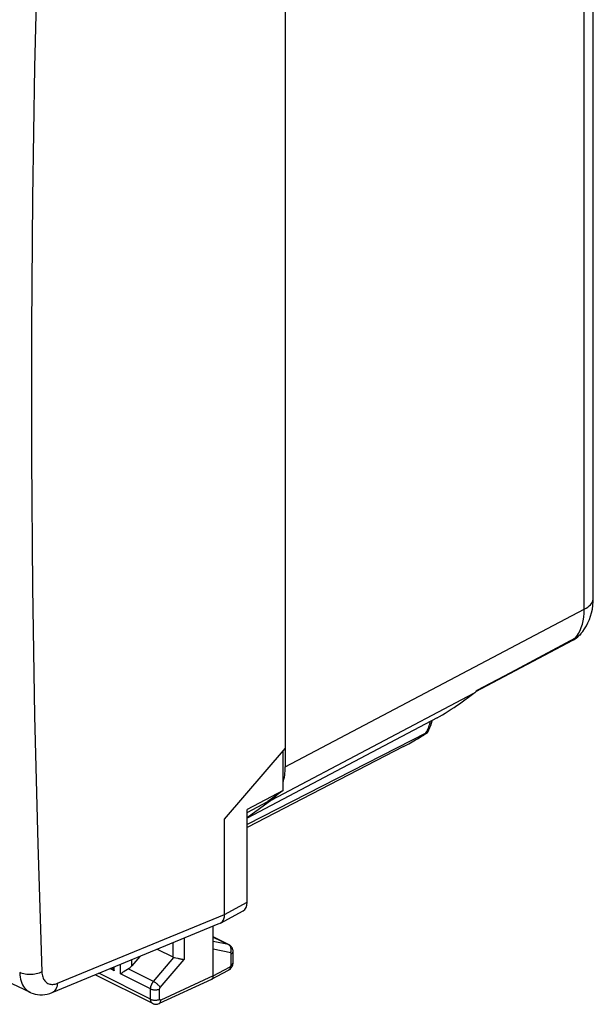
# Model space of a CAD drawing. Units: inches. Extents: x 80.6 to 129.7, y 118.9 to 178.5.
# Drawn here: x 111.6 to 129.4, y 118.9 to 149.3 of the extents above; entities that cross this region are included whole.
import ezdxf

# ---------------------------------------------------------------- set-up
doc = ezdxf.new("R2010")
doc.units = ezdxf.units.IN
doc.header["$MEASUREMENT"] = 0
doc.layers.add('ASSI', color=7, linetype='Continuous')
doc.layers.add('RACCORDO', color=7, linetype='Continuous')

# ---------------------------------------------------------------- blocks, each defined once
blk = doc.blocks.new('block 137')
at = {"layer": 'ASSI', "color": 7, "lineweight": 25, "true_color": 0xffffff}
blk.add_lwpolyline([(118.155, 120.466), (117.614, 120.576)], dxfattribs=at)
blk = doc.blocks.new('block 138')
at = {"layer": 'ASSI', "color": 7, "lineweight": 25, "true_color": 0xffffff}
blk.add_lwpolyline([(118.082, 120.721), (117.614, 120.816)], dxfattribs=at)
blk = doc.blocks.new('block 139')
at = {"layer": 'ASSI', "color": 7, "lineweight": 25, "true_color": 0xffffff}
blk.add_lwpolyline([(116.398, 120.327), (116.415, 120.323)], dxfattribs=at)
blk = doc.blocks.new('block 140')
at = {"layer": 'ASSI', "color": 7, "lineweight": 25, "true_color": 0xffffff}
blk.add_lwpolyline([(116.518, 120.298), (116.54, 120.292), (116.563, 120.287), (116.586, 120.282), (116.608, 120.278), (116.631, 120.273), (116.653, 120.27), (116.674, 120.267), (116.693, 120.264), (116.712, 120.263)], dxfattribs=at)
blk = doc.blocks.new('block 141')
at = {"layer": 'ASSI', "color": 7, "lineweight": 25, "true_color": 0xffffff}
blk.add_lwpolyline([(116.415, 120.323), (116.453, 120.314)], dxfattribs=at)
blk = doc.blocks.new('block 142')
at = {"layer": 'ASSI', "color": 7, "lineweight": 25, "true_color": 0xffffff}
blk.add_lwpolyline([(116.453, 120.314), (116.518, 120.298)], dxfattribs=at)
blk = doc.blocks.new('block 143')
at = {"layer": 'ASSI', "color": 7, "lineweight": 25, "true_color": 0xffffff}
blk.add_lwpolyline([(115.677, 119.033), (115.696, 119.024), (115.718, 119.017), (115.741, 119.011), (115.765, 119.007), (115.791, 119.004), (115.817, 119.003), (115.842, 119.004), (115.868, 119.006), (115.892, 119.01), (115.916, 119.016), (115.938, 119.023), (115.957, 119.031)], dxfattribs=at)
blk = doc.blocks.new('block 144')
at = {"layer": 'ASSI', "color": 7, "lineweight": 25, "true_color": 0xffffff}
blk.add_lwpolyline([(111.946, 119.246), (111.973, 119.234), (112.039, 119.21), (112.107, 119.191), (112.179, 119.178), (112.252, 119.172), (112.327, 119.172), (112.403, 119.179), (112.479, 119.192), (112.555, 119.213), (112.631, 119.24), (117.824, 121.379)], dxfattribs=at)
blk = doc.blocks.new('block 145')
at = {"layer": 'ASSI', "color": 7, "lineweight": 25, "true_color": 0xffffff}
blk.add_lwpolyline([(81.29, 134.574), (84.534, 132.856), (87.877, 131.11), (91.247, 129.376), (94.644, 127.653), (98.067, 125.941), (101.516, 124.241), (104.991, 122.553), (108.493, 120.876), (111.947, 119.246)], dxfattribs=at)
blk = doc.blocks.new('block 185')
at = {"layer": 'ASSI', "color": 7, "lineweight": 25, "true_color": 0xffffff}
blk.add_lwpolyline([(118.105, 120.713), (118.095, 120.718), (118.082, 120.721)], dxfattribs=at)
blk = doc.blocks.new('block 186')
at = {"layer": 'ASSI', "color": 7, "lineweight": 25, "true_color": 0xffffff}
blk.add_lwpolyline([(115.677, 119.35), (115.696, 119.341), (115.718, 119.334), (115.741, 119.328), (115.765, 119.324), (115.791, 119.322), (115.817, 119.321), (115.842, 119.321), (115.868, 119.324), (115.892, 119.328), (115.916, 119.333), (115.938, 119.34), (115.957, 119.349)], dxfattribs=at)
blk = doc.blocks.new('block 187')
at = {"layer": 'ASSI', "color": 7, "lineweight": 25, "true_color": 0xffffff}
blk.add_lwpolyline([(115.742, 118.897), (115.754, 118.892), (115.776, 118.884), (115.798, 118.878), (115.821, 118.875), (115.844, 118.874), (115.867, 118.876), (115.891, 118.88), (115.913, 118.886), (115.937, 118.895)], dxfattribs=at)
blk = doc.blocks.new('block 188')
at = {"layer": 'ASSI', "color": 7, "lineweight": 25, "true_color": 0xffffff}
blk.add_lwpolyline([(115.742, 118.897), (113.961, 119.788)], dxfattribs=at)
blk = doc.blocks.new('block 189')
at = {"layer": 'ASSI', "color": 7, "lineweight": 25, "true_color": 0xffffff}
blk.add_lwpolyline([(115.677, 119.033), (114.074, 119.834)], dxfattribs=at)
blk = doc.blocks.new('block 190')
at = {"layer": 'ASSI', "color": 7, "lineweight": 25, "true_color": 0xffffff}
blk.add_lwpolyline([(115.677, 119.35), (114.741, 119.818)], dxfattribs=at)
blk = doc.blocks.new('block 191')
at = {"layer": 'ASSI', "color": 7, "lineweight": 25, "true_color": 0xffffff}
blk.add_lwpolyline([(114.548, 119.914), (114.422, 119.977)], dxfattribs=at)
blk = doc.blocks.new('block 192')
at = {"layer": 'ASSI', "color": 7, "lineweight": 25, "true_color": 0xffffff}
blk.add_lwpolyline([(115.766, 119.581), (114.983, 119.973)], dxfattribs=at)
blk = doc.blocks.new('block 193')
at = {"layer": 'ASSI', "color": 7, "lineweight": 25, "true_color": 0xffffff}
blk.add_lwpolyline([(115.883, 120.579), (116.362, 120.34)], dxfattribs=at)
blk = doc.blocks.new('block 194')
at = {"layer": 'ASSI', "color": 7, "lineweight": 25, "true_color": 0xffffff}
blk.add_lwpolyline([(115.742, 118.897), (115.738, 118.9), (115.73, 118.905), (115.722, 118.91), (115.716, 118.917), (115.709, 118.924), (115.703, 118.932), (115.698, 118.941), (115.693, 118.95), (115.689, 118.961), (115.685, 118.971), (115.682, 118.983), (115.68, 118.995), (115.678, 119.007), (115.677, 119.02), (115.677, 119.033)], dxfattribs=at)
blk = doc.blocks.new('block 195')
at = {"layer": 'ASSI', "color": 7, "lineweight": 25, "true_color": 0xffffff}
blk.add_lwpolyline([(115.766, 119.581), (115.784, 119.571), (115.804, 119.559), (115.824, 119.545), (115.844, 119.53), (115.865, 119.514), (115.884, 119.497), (115.903, 119.479), (115.921, 119.462), (115.937, 119.444), (115.952, 119.427), (115.965, 119.41), (115.975, 119.395)], dxfattribs=at)
blk = doc.blocks.new('block 230')
at = {"layer": 'ASSI', "color": 7, "lineweight": 25, "true_color": 0xffffff}
blk.add_lwpolyline([(117.614, 120.955), (118.082, 120.721)], dxfattribs=at)
blk = doc.blocks.new('block 231')
at = {"layer": 'ASSI', "color": 7, "lineweight": 25, "true_color": 0xffffff}
blk.add_lwpolyline([(118.106, 120.713), (117.614, 120.959)], dxfattribs=at)
blk = doc.blocks.new('block 232')
at = {"layer": 'ASSI', "color": 7, "lineweight": 25, "true_color": 0xffffff}
blk.add_lwpolyline([(118.1, 120.71), (118.082, 120.721)], dxfattribs=at)
blk = doc.blocks.new('block 331')
at = {"layer": 'ASSI', "color": 7, "lineweight": 25, "true_color": 0xffffff}
blk.add_lwpolyline([(118.179, 120.653), (118.163, 120.672), (118.145, 120.688), (118.125, 120.702), (118.105, 120.713)], dxfattribs=at)
blk = doc.blocks.new('block 419')
at = {"layer": 'ASSI', "color": 7, "lineweight": 25, "true_color": 0xffffff}
blk.add_lwpolyline([(114.503, 120.011), (114.511, 119.99), (114.522, 119.964), (114.534, 119.939), (114.548, 119.914)], dxfattribs=at)
blk = doc.blocks.new('block 430')
at = {"layer": 'ASSI', "color": 7, "lineweight": 25, "true_color": 0xffffff}
blk.add_lwpolyline([(118.163, 120.617), (118.155, 120.64), (118.144, 120.661), (118.131, 120.68), (118.117, 120.697), (118.1, 120.71)], dxfattribs=at)
blk = doc.blocks.new('block 431')
at = {"layer": 'ASSI', "color": 7, "lineweight": 25, "true_color": 0xffffff}
blk.add_lwpolyline([(112.311, 119.875), (112.314, 119.834), (112.319, 119.795), (112.327, 119.757), (112.337, 119.721), (112.349, 119.687), (112.364, 119.655), (112.381, 119.626), (112.401, 119.599), (112.422, 119.575), (112.445, 119.554), (112.471, 119.535), (112.498, 119.52), (112.526, 119.508), (112.556, 119.498), (112.587, 119.492), (112.62, 119.49), (112.653, 119.49), (112.687, 119.494), (112.722, 119.501), (112.757, 119.511), (112.793, 119.524)], dxfattribs=at)
blk = doc.blocks.new('block 432')
at = {"layer": 'ASSI', "color": 7, "lineweight": 25, "true_color": 0xffffff}
blk.add_lwpolyline([(111.626, 119.856), (111.631, 119.785), (111.639, 119.717), (111.652, 119.653), (111.669, 119.591), (111.69, 119.533), (111.715, 119.479), (111.743, 119.429), (111.775, 119.384), (111.811, 119.343), (111.85, 119.307), (111.892, 119.276), (111.937, 119.251), (111.946, 119.246)], dxfattribs=at)
blk = doc.blocks.new('block 444')
at = {"layer": 'ASSI', "color": 7, "lineweight": 25, "true_color": 0xffffff}
blk.add_lwpolyline([(112.311, 156), (112.184, 151.927), (112.089, 147.869), (112.025, 143.825), (111.994, 139.795), (111.994, 135.779), (112.025, 131.78), (112.089, 127.796), (112.184, 123.828), (112.311, 119.875)], dxfattribs=at)
blk = doc.blocks.new('block 454')
at = {"layer": 'ASSI', "color": 7, "lineweight": 25, "true_color": 0xffffff}
blk.add_lwpolyline([(118.223, 120.562), (118.215, 120.587), (118.206, 120.611), (118.194, 120.633), (118.179, 120.653)], dxfattribs=at)
blk = doc.blocks.new('block 471')
at = {"layer": 'ASSI', "color": 7, "lineweight": 25, "true_color": 0xffffff}
blk.add_lwpolyline([(114.548, 119.914), (114.548, 120.029)], dxfattribs=at)
blk = doc.blocks.new('block 473')
at = {"layer": 'ASSI', "color": 7, "lineweight": 25, "true_color": 0xffffff}
blk.add_lwpolyline([(114.741, 119.818), (114.741, 120.109)], dxfattribs=at)
blk = doc.blocks.new('block 475')
at = {"layer": 'ASSI', "color": 7, "lineweight": 25, "true_color": 0xffffff}
blk.add_lwpolyline([(112.793, 119.524), (112.789, 119.479), (112.781, 119.436), (112.77, 119.397), (112.755, 119.36), (112.737, 119.328), (112.716, 119.299), (112.692, 119.275), (112.665, 119.256), (112.639, 119.243)], dxfattribs=at)
blk = doc.blocks.new('block 489')
at = {"layer": 'ASSI', "color": 7, "lineweight": 25, "true_color": 0xffffff}
blk.add_lwpolyline([(118.173, 120.438), (118.173, 120.442), (118.172, 120.445), (118.172, 120.448), (118.171, 120.452), (118.169, 120.454), (118.168, 120.457), (118.166, 120.459), (118.165, 120.461), (118.163, 120.463), (118.16, 120.465), (118.158, 120.466), (118.155, 120.466)], dxfattribs=at)
blk = doc.blocks.new('block 492')
at = {"layer": 'ASSI', "color": 7, "lineweight": 25, "true_color": 0xffffff}
blk.add_lwpolyline([(115.092, 120.064), (115.092, 120.253)], dxfattribs=at)
blk = doc.blocks.new('block 496')
at = {"layer": 'ASSI', "color": 7, "lineweight": 25, "true_color": 0xffffff}
blk.add_lwpolyline([(115.677, 119.033), (115.677, 119.35)], dxfattribs=at)
blk = doc.blocks.new('block 498')
at = {"layer": 'ASSI', "color": 7, "lineweight": 25, "true_color": 0xffffff}
blk.add_lwpolyline([(115.957, 119.031), (115.957, 119.349)], dxfattribs=at)
blk = doc.blocks.new('block 500')
at = {"layer": 'ASSI', "color": 7, "lineweight": 25, "true_color": 0xffffff}
blk.add_lwpolyline([(116.362, 120.777), (116.362, 120.34)], dxfattribs=at)
blk = doc.blocks.new('block 502')
at = {"layer": 'ASSI', "color": 7, "lineweight": 25, "true_color": 0xffffff}
blk.add_lwpolyline([(116.712, 120.921), (116.712, 120.263)], dxfattribs=at)
blk = doc.blocks.new('block 503')
at = {"layer": 'ASSI', "color": 7, "lineweight": 25, "true_color": 0xffffff}
blk.add_lwpolyline([(117.614, 119.754), (117.614, 121.293)], dxfattribs=at)
blk = doc.blocks.new('block 508')
at = {"layer": 'ASSI', "color": 7, "lineweight": 25, "true_color": 0xffffff}
blk.add_lwpolyline([(115.957, 119.349), (115.957, 119.35), (115.957, 119.352), (115.958, 119.354), (115.958, 119.356), (115.958, 119.358), (115.958, 119.361), (115.959, 119.363), (115.96, 119.365), (115.96, 119.367), (115.961, 119.37), (115.962, 119.372), (115.963, 119.374), (115.964, 119.377), (115.965, 119.379), (115.966, 119.382), (115.968, 119.384), (115.969, 119.386), (115.97, 119.388), (115.972, 119.391), (115.974, 119.393), (115.975, 119.395)], dxfattribs=at)
blk = doc.blocks.new('block 509')
at = {"layer": 'ASSI', "color": 7, "lineweight": 25, "true_color": 0xffffff}
blk.add_lwpolyline([(115.677, 119.35), (115.677, 119.359), (115.678, 119.368), (115.678, 119.378), (115.68, 119.388), (115.681, 119.399), (115.683, 119.41), (115.685, 119.421), (115.688, 119.432), (115.692, 119.444), (115.695, 119.455), (115.7, 119.467), (115.704, 119.479), (115.71, 119.491), (115.715, 119.503), (115.721, 119.515), (115.728, 119.527), (115.735, 119.538), (115.742, 119.549), (115.749, 119.56), (115.757, 119.571), (115.766, 119.581)], dxfattribs=at)
blk = doc.blocks.new('block 526')
at = {"layer": 'ASSI', "color": 7, "lineweight": 25, "true_color": 0xffffff}
blk.add_lwpolyline([(118.229, 120.507), (118.229, 120.511), (118.227, 120.537), (118.223, 120.562)], dxfattribs=at)
blk = doc.blocks.new('block 528')
at = {"layer": 'ASSI', "color": 7, "lineweight": 25, "true_color": 0xffffff}
blk.add_lwpolyline([(117.968, 121.656), (117.968, 124.6)], dxfattribs=at)
blk = doc.blocks.new('block 529')
at = {"layer": 'ASSI', "color": 7, "lineweight": 25, "true_color": 0xffffff}
blk.add_lwpolyline([(118.173, 120.098), (118.173, 120.438)], dxfattribs=at)
blk = doc.blocks.new('block 531')
at = {"layer": 'ASSI', "color": 7, "lineweight": 25, "true_color": 0xffffff}
blk.add_lwpolyline([(118.229, 120.167), (118.229, 120.507)], dxfattribs=at)
blk = doc.blocks.new('block 533')
at = {"layer": 'ASSI', "color": 7, "lineweight": 25, "true_color": 0xffffff}
blk.add_lwpolyline([(118.663, 122.031), (118.663, 124.902)], dxfattribs=at)
blk = doc.blocks.new('block 535')
at = {"layer": 'ASSI', "color": 7, "lineweight": 25, "true_color": 0xffffff}
blk.add_lwpolyline([(119.774, 125.487), (119.774, 126.702)], dxfattribs=at)
blk = doc.blocks.new('block 538')
at = {"layer": 'ASSI', "color": 7, "lineweight": 25, "true_color": 0xffffff}
blk.add_lwpolyline([(119.842, 126.781), (119.842, 126.219)], dxfattribs=at)
blk = doc.blocks.new('block 539')
at = {"layer": 'ASSI', "color": 7, "lineweight": 25, "true_color": 0xffffff}
blk.add_lwpolyline([(119.855, 126.796), (119.855, 156.238)], dxfattribs=at)
blk = doc.blocks.new('block 540')
at = {"layer": 'ASSI', "color": 7, "lineweight": 25, "true_color": 0xffffff}
blk.add_lwpolyline([(118.139, 120.037), (118.138, 120.015), (118.134, 119.995), (118.129, 119.976), (118.121, 119.96), (118.11, 119.947), (118.098, 119.936), (118.09, 119.93)], dxfattribs=at)
blk = doc.blocks.new('block 541')
at = {"layer": 'ASSI', "color": 7, "lineweight": 25, "true_color": 0xffffff}
blk.add_lwpolyline([(118.228, 120.143), (118.229, 120.167)], dxfattribs=at)
blk = doc.blocks.new('block 662')
at = {"layer": 'ASSI', "color": 7, "lineweight": 25, "true_color": 0xffffff}
blk.add_lwpolyline([(118.155, 120.466), (118.163, 120.491), (118.168, 120.517), (118.171, 120.542), (118.171, 120.568), (118.168, 120.593), (118.163, 120.617)], dxfattribs=at)
blk = doc.blocks.new('block 663')
at = {"layer": 'ASSI', "color": 7, "lineweight": 25, "true_color": 0xffffff}
blk.add_lwpolyline([(117.602, 119.69), (117.608, 119.704), (117.611, 119.72), (117.614, 119.737), (117.614, 119.754)], dxfattribs=at)
blk = doc.blocks.new('block 744')
at = {"layer": 'ASSI', "color": 7, "lineweight": 25, "true_color": 0xffffff}
blk.add_lwpolyline([(129.094, 131.093), (129.094, 153.38)], dxfattribs=at)
blk = doc.blocks.new('block 762')
at = {"layer": 'ASSI', "color": 7, "lineweight": 25, "true_color": 0xffffff}
blk.add_lwpolyline([(115.339, 120.355), (115.092, 120.064)], dxfattribs=at)
blk = doc.blocks.new('block 763')
at = {"layer": 'ASSI', "color": 7, "lineweight": 25, "true_color": 0xffffff}
blk.add_lwpolyline([(117.968, 124.6), (119.855, 126.796)], dxfattribs=at)
blk = doc.blocks.new('block 764')
at = {"layer": 'ASSI', "color": 7, "lineweight": 25, "true_color": 0xffffff}
blk.add_lwpolyline([(129.094, 131.093), (129.152, 131.126), (129.203, 131.16), (129.248, 131.197), (129.287, 131.235), (129.319, 131.276), (129.344, 131.317), (129.362, 131.359), (129.372, 131.402), (129.375, 131.441)], dxfattribs=at)
blk = doc.blocks.new('block 765')
at = {"layer": 'ASSI', "color": 7, "lineweight": 25, "true_color": 0xffffff}
blk.add_lwpolyline([(128.812, 130.196), (126.808, 129.127)], dxfattribs=at)
blk = doc.blocks.new('block 766')
at = {"layer": 'ASSI', "color": 7, "lineweight": 25, "true_color": 0xffffff}
blk.add_lwpolyline([(126.808, 129.127), (125.775, 128.577)], dxfattribs=at)
blk = doc.blocks.new('block 767')
at = {"layer": 'ASSI', "color": 7, "lineweight": 25, "true_color": 0xffffff}
blk.add_lwpolyline([(125.745, 128.548), (128.741, 130.139)], dxfattribs=at)
blk = doc.blocks.new('block 768')
at = {"layer": 'ASSI', "color": 7, "lineweight": 25, "true_color": 0xffffff}
blk.add_lwpolyline([(118.663, 124.807), (119.303, 125.146)], dxfattribs=at)
blk = doc.blocks.new('block 769')
at = {"layer": 'ASSI', "color": 7, "lineweight": 25, "true_color": 0xffffff}
blk.add_lwpolyline([(119.842, 126.219), (129.094, 131.093)], dxfattribs=at)
blk = doc.blocks.new('block 770')
at = {"layer": 'ASSI', "color": 7, "lineweight": 25, "true_color": 0xffffff}
blk.add_lwpolyline([(119.774, 125.487), (118.663, 124.902)], dxfattribs=at)
blk = doc.blocks.new('block 771')
at = {"layer": 'ASSI', "color": 7, "lineweight": 25, "true_color": 0xffffff}
blk.add_lwpolyline([(119.428, 125.202), (125.681, 128.496)], dxfattribs=at)
blk = doc.blocks.new('block 823')
at = {"layer": 'ASSI', "color": 7, "lineweight": 25, "true_color": 0xffffff}
blk.add_lwpolyline([(129.375, 131.441), (129.375, 153.728)], dxfattribs=at)
blk = doc.blocks.new('block 825')
at = {"layer": 'ASSI', "color": 7, "lineweight": 25, "true_color": 0xffffff}
blk.add_lwpolyline([(115.766, 119.581), (116.398, 120.327)], dxfattribs=at)
blk = doc.blocks.new('block 826')
at = {"layer": 'ASSI', "color": 7, "lineweight": 25, "true_color": 0xffffff}
blk.add_lwpolyline([(115.975, 119.395), (116.712, 120.263)], dxfattribs=at)
blk = doc.blocks.new('block 827')
at = {"layer": 'ASSI', "color": 7, "lineweight": 25, "true_color": 0xffffff}
blk.add_lwpolyline([(117.863, 121.401), (117.884, 121.418), (117.903, 121.439), (117.92, 121.462), (117.934, 121.489), (117.947, 121.518), (117.956, 121.55), (117.963, 121.584), (117.967, 121.619), (117.968, 121.656)], dxfattribs=at)
blk = doc.blocks.new('block 828')
at = {"layer": 'ASSI', "color": 7, "lineweight": 25, "true_color": 0xffffff}
blk.add_lwpolyline([(114.741, 119.818), (114.756, 119.828), (114.772, 119.839)], dxfattribs=at)
blk = doc.blocks.new('block 829')
at = {"layer": 'ASSI', "color": 7, "lineweight": 25, "true_color": 0xffffff}
blk.add_lwpolyline([(119.774, 125.487), (119.303, 125.146)], dxfattribs=at)
blk = doc.blocks.new('block 830')
at = {"layer": 'ASSI', "color": 7, "lineweight": 25, "true_color": 0xffffff}
blk.add_lwpolyline([(119.428, 125.202), (118.663, 124.647)], dxfattribs=at)
blk = doc.blocks.new('block 831')
at = {"layer": 'ASSI', "color": 7, "lineweight": 25, "true_color": 0xffffff}
blk.add_lwpolyline([(125.234, 128.172), (125.681, 128.496)], dxfattribs=at)
blk = doc.blocks.new('block 832')
at = {"layer": 'ASSI', "color": 7, "lineweight": 25, "true_color": 0xffffff}
blk.add_lwpolyline([(114.772, 119.839), (114.807, 119.863), (114.826, 119.876), (114.846, 119.888)], dxfattribs=at)
blk = doc.blocks.new('block 833')
at = {"layer": 'ASSI', "color": 7, "lineweight": 25, "true_color": 0xffffff}
blk.add_lwpolyline([(114.846, 119.888), (114.888, 119.916), (114.911, 119.93)], dxfattribs=at)
blk = doc.blocks.new('block 834')
at = {"layer": 'ASSI', "color": 7, "lineweight": 25, "true_color": 0xffffff}
blk.add_lwpolyline([(117.842, 121.388), (117.863, 121.401)], dxfattribs=at)
blk = doc.blocks.new('block 835')
at = {"layer": 'ASSI', "color": 7, "lineweight": 25, "true_color": 0xffffff}
blk.add_lwpolyline([(128.741, 130.139), (128.765, 130.154), (128.79, 130.173), (128.812, 130.196)], dxfattribs=at)
blk = doc.blocks.new('block 836')
at = {"layer": 'ASSI', "color": 7, "lineweight": 25, "true_color": 0xffffff}
blk.add_lwpolyline([(114.911, 119.93), (114.958, 119.958), (114.983, 119.973)], dxfattribs=at)
blk = doc.blocks.new('block 837')
at = {"layer": 'ASSI', "color": 7, "lineweight": 25, "true_color": 0xffffff}
blk.add_lwpolyline([(128.741, 130.139), (128.784, 130.163), (128.841, 130.201), (128.896, 130.244), (128.947, 130.292), (128.991, 130.339)], dxfattribs=at)
blk = doc.blocks.new('block 838')
at = {"layer": 'ASSI', "color": 7, "lineweight": 25, "true_color": 0xffffff}
blk.add_lwpolyline([(117.968, 121.656), (118.663, 122.031)], dxfattribs=at)
blk = doc.blocks.new('block 839')
at = {"layer": 'ASSI', "color": 7, "lineweight": 25, "true_color": 0xffffff}
blk.add_lwpolyline([(117.842, 121.388), (118.538, 121.763)], dxfattribs=at)
blk = doc.blocks.new('block 840')
at = {"layer": 'ASSI', "color": 7, "lineweight": 25, "true_color": 0xffffff}
blk.add_lwpolyline([(124.542, 127.738), (118.663, 124.629)], dxfattribs=at)
blk = doc.blocks.new('block 841')
at = {"layer": 'ASSI', "color": 7, "lineweight": 25, "true_color": 0xffffff}
blk.add_lwpolyline([(123.502, 126.846), (118.663, 124.348)], dxfattribs=at)
blk = doc.blocks.new('block 842')
at = {"layer": 'ASSI', "color": 7, "lineweight": 25, "true_color": 0xffffff}
blk.add_lwpolyline([(112.311, 119.875), (112.273, 119.857), (112.232, 119.841), (112.188, 119.827), (112.141, 119.815), (112.094, 119.806), (112.044, 119.799), (111.994, 119.795), (111.944, 119.794), (111.894, 119.795), (111.845, 119.799), (111.796, 119.805), (111.75, 119.814), (111.706, 119.826), (111.664, 119.84), (111.626, 119.856)], dxfattribs=at)
blk = doc.blocks.new('block 843')
at = {"layer": 'ASSI', "color": 7, "lineweight": 25, "true_color": 0xffffff}
blk.add_lwpolyline([(117.825, 121.379), (117.842, 121.388)], dxfattribs=at)
blk = doc.blocks.new('block 844')
at = {"layer": 'ASSI', "color": 7, "lineweight": 25, "true_color": 0xffffff}
blk.add_lwpolyline([(112.793, 119.524), (117.968, 121.656)], dxfattribs=at)
blk = doc.blocks.new('block 878')
at = {"layer": 'ASSI', "color": 7, "lineweight": 25, "true_color": 0xffffff}
blk.add_lwpolyline([(128.965, 130.433), (129.004, 130.528), (129.036, 130.629), (129.062, 130.736), (129.08, 130.85), (129.091, 130.969), (129.094, 131.093)], dxfattribs=at)
blk = doc.blocks.new('block 879')
at = {"layer": 'ASSI', "color": 7, "lineweight": 25, "true_color": 0xffffff}
blk.add_lwpolyline([(128.812, 130.196), (128.869, 130.267), (128.92, 130.346), (128.965, 130.433)], dxfattribs=at)
blk = doc.blocks.new('block 880')
at = {"layer": 'ASSI', "color": 7, "lineweight": 25, "true_color": 0xffffff}
blk.add_lwpolyline([(128.992, 130.34), (129.046, 130.406), (129.105, 130.489), (129.16, 130.579), (129.209, 130.673), (129.253, 130.773), (129.29, 130.877), (129.321, 130.986), (129.345, 131.098), (129.362, 131.215), (129.372, 131.335), (129.375, 131.441)], dxfattribs=at)
blk = doc.blocks.new('block 881')
at = {"layer": 'ASSI', "color": 7, "lineweight": 25, "true_color": 0xffffff}
blk.add_lwpolyline([(128.992, 130.34), (128.991, 130.339)], dxfattribs=at)
blk = doc.blocks.new('block 882')
at = {"layer": 'ASSI', "color": 7, "lineweight": 25, "true_color": 0xffffff}
blk.add_lwpolyline([(128.991, 130.339), (128.953, 130.298), (128.909, 130.259), (128.862, 130.225), (128.812, 130.196)], dxfattribs=at)
blk = doc.blocks.new('block 883')
at = {"layer": 'ASSI', "color": 7, "lineweight": 25, "true_color": 0xffffff}
blk.add_lwpolyline([(118.123, 119.952), (118.144, 119.97), (118.163, 119.991), (118.18, 120.013), (118.195, 120.036), (118.207, 120.062), (118.217, 120.089), (118.224, 120.115), (118.228, 120.143)], dxfattribs=at)
blk = doc.blocks.new('block 884')
at = {"layer": 'ASSI', "color": 7, "lineweight": 25, "true_color": 0xffffff}
blk.add_lwpolyline([(118.139, 120.037), (118.142, 120.039), (118.146, 120.042), (118.149, 120.045), (118.153, 120.048), (118.156, 120.052), (118.159, 120.056), (118.161, 120.06), (118.164, 120.065), (118.166, 120.069), (118.168, 120.074), (118.17, 120.079), (118.171, 120.084), (118.172, 120.089), (118.173, 120.093), (118.173, 120.098)], dxfattribs=at)
blk = doc.blocks.new('block 885')
at = {"layer": 'ASSI', "color": 7, "lineweight": 25, "true_color": 0xffffff}
blk.add_lwpolyline([(118.173, 120.438), (118.189, 120.448), (118.203, 120.459), (118.215, 120.47), (118.223, 120.483), (118.227, 120.495), (118.229, 120.507)], dxfattribs=at)
blk = doc.blocks.new('block 886')
at = {"layer": 'ASSI', "color": 7, "lineweight": 25, "true_color": 0xffffff}
blk.add_lwpolyline([(118.173, 120.098), (118.189, 120.108), (118.203, 120.119), (118.215, 120.13), (118.223, 120.143), (118.227, 120.155), (118.229, 120.167)], dxfattribs=at)
blk = doc.blocks.new('block 887')
at = {"layer": 'ASSI', "color": 7, "lineweight": 25, "true_color": 0xffffff}
blk.add_lwpolyline([(115.938, 118.896), (115.95, 118.903), (115.962, 118.914), (115.973, 118.928), (115.981, 118.944), (115.987, 118.962), (115.991, 118.983), (115.993, 119.005)], dxfattribs=at)
blk = doc.blocks.new('block 888')
at = {"layer": 'ASSI', "color": 7, "lineweight": 25, "true_color": 0xffffff}
blk.add_lwpolyline([(118.09, 119.93), (118.101, 119.937), (118.123, 119.952)], dxfattribs=at)
blk = doc.blocks.new('block 889')
at = {"layer": 'ASSI', "color": 7, "lineweight": 25, "true_color": 0xffffff}
blk.add_lwpolyline([(117.565, 119.647), (117.568, 119.649), (117.578, 119.656), (117.587, 119.666), (117.595, 119.677), (117.602, 119.69)], dxfattribs=at)
blk = doc.blocks.new('block 890')
at = {"layer": 'ASSI', "color": 7, "lineweight": 25, "true_color": 0xffffff}
blk.add_lwpolyline([(117.614, 119.754), (118.139, 120.037)], dxfattribs=at)
blk = doc.blocks.new('block 891')
at = {"layer": 'ASSI', "color": 7, "lineweight": 25, "true_color": 0xffffff}
blk.add_lwpolyline([(117.565, 119.647), (118.09, 119.93)], dxfattribs=at)
blk = doc.blocks.new('block 892')
at = {"layer": 'ASSI', "color": 7, "lineweight": 25, "true_color": 0xffffff}
blk.add_lwpolyline([(117.56, 119.645), (117.565, 119.647)], dxfattribs=at)
blk = doc.blocks.new('block 893')
at = {"layer": 'ASSI', "color": 7, "lineweight": 25, "true_color": 0xffffff}
blk.add_lwpolyline([(117.614, 119.754), (115.993, 119.005)], dxfattribs=at)
blk = doc.blocks.new('block 894')
at = {"layer": 'ASSI', "color": 7, "lineweight": 25, "true_color": 0xffffff}
blk.add_lwpolyline([(117.56, 119.645), (115.938, 118.896)], dxfattribs=at)
blk = doc.blocks.new('block 895')
at = {"layer": 'ASSI', "color": 7, "lineweight": 25, "true_color": 0xffffff}
blk.add_open_spline([(115.993, 119.005), (115.991, 119.004), (115.989, 119.004), (115.989, 119.004), (115.987, 119.003), (115.986, 119.003), (115.986, 119.003), (115.986, 119.003), (115.984, 119.002), (115.984, 119.002), (115.984, 119.002), (115.982, 119.002), (115.982, 119.002), (115.982, 119.002), (115.98, 119.002), (115.98, 119.002), (115.98, 119.002), (115.978, 119.002), (115.978, 119.002), (115.978, 119.002), (115.976, 119.002), (115.976, 119.002), (115.976, 119.002), (115.975, 119.003), (115.975, 119.003), (115.975, 119.003), (115.973, 119.003), (115.973, 119.003), (115.971, 119.004), (115.97, 119.005), (115.97, 119.005), (115.968, 119.006), (115.966, 119.007), (115.966, 119.007), (115.965, 119.008), (115.964, 119.01), (115.964, 119.01), (115.963, 119.011), (115.961, 119.013), (115.961, 119.013), (115.961, 119.013), (115.961, 119.015), (115.961, 119.015), (115.961, 119.015), (115.96, 119.017), (115.96, 119.017), (115.96, 119.017), (115.959, 119.019), (115.959, 119.019), (115.959, 119.019), (115.958, 119.021), (115.958, 119.021), (115.958, 119.021), (115.958, 119.024), (115.958, 119.024), (115.958, 119.024), (115.958, 119.026), (115.958, 119.026), (115.958, 119.026), (115.957, 119.029), (115.957, 119.029), (115.957, 119.029), (115.957, 119.031), (115.957, 119.031)], degree=3, knots=[0, 0, 0, 0, 1, 1, 1, 2, 2, 2, 3, 3, 3, 4, 4, 4, 5, 5, 5, 6, 6, 6, 7, 7, 7, 8, 8, 8, 9, 9, 9, 10, 10, 10, 11, 11, 11, 12, 12, 12, 13, 13, 13, 14, 14, 14, 15, 15, 15, 16, 16, 16, 17, 17, 17, 18, 18, 18, 19, 19, 19, 20, 20, 20, 21, 21, 21, 21], dxfattribs=at)
blk = doc.blocks.new('block 900')
at = {"layer": 'ASSI', "color": 7, "lineweight": 25, "true_color": 0xffffff}
blk.add_open_spline([(124.542, 127.738), (124.734, 127.839), (125.042, 128.033), (125.234, 128.172)], degree=3, dxfattribs=at)
blk = doc.blocks.new('block 901')
at = {"layer": 'ASSI', "color": 7, "lineweight": 25, "true_color": 0xffffff}
blk.add_open_spline([(125.681, 128.496), (125.714, 128.52), (125.746, 128.547), (125.775, 128.577)], degree=3, dxfattribs=at)
blk = doc.blocks.new('block 906')
at = {"layer": 'ASSI', "color": 7, "lineweight": 25, "true_color": 0xffffff}
blk.add_open_spline([(119.428, 125.202), (119.482, 125.241), (119.533, 125.289), (119.578, 125.343)], degree=3, dxfattribs=at)
blk = doc.blocks.new('block 907')
at = {"layer": 'ASSI', "color": 7, "lineweight": 25, "true_color": 0xffffff}
blk.add_open_spline([(119.775, 125.727), (119.819, 125.875), (119.842, 126.041), (119.842, 126.219)], degree=3, dxfattribs=at)
blk = doc.blocks.new('block 908')
at = {"layer": 'ASSI', "color": 7, "lineweight": 25, "true_color": 0xffffff}
blk.add_open_spline([(118.538, 121.763), (118.617, 121.806), (118.663, 121.904), (118.663, 122.031)], degree=3, dxfattribs=at)
blk = doc.blocks.new('block 919')
at = {"layer": 'ASSI', "color": 7, "lineweight": 25, "true_color": 0xffffff}
blk.add_open_spline([(114.983, 119.973), (115.024, 119.997), (115.061, 120.028), (115.092, 120.064)], degree=3, dxfattribs=at)
blk = doc.blocks.new('block 930')
at = {"layer": 'ASSI', "color": 7, "lineweight": 25, "true_color": 0xffffff}
blk.add_open_spline([(116.362, 120.34), (116.373, 120.334), (116.385, 120.33), (116.398, 120.327)], degree=3, dxfattribs=at)
blk = doc.blocks.new('block 1814')
at = {"layer": 'RACCORDO', "color": 7, "lineweight": 25, "true_color": 0xffffff}
blk.add_open_spline([(124.255, 127.291), (124.254, 127.292), (124.251, 127.292), (124.251, 127.292), (124.251, 127.292), (124.246, 127.29), (124.246, 127.29), (124.246, 127.29), (124.239, 127.288), (124.239, 127.288), (124.239, 127.288), (124.231, 127.284), (124.231, 127.284), (124.231, 127.284), (124.221, 127.279), (124.221, 127.279), (124.221, 127.279), (124.209, 127.273), (124.209, 127.273), (124.209, 127.273), (118.663, 124.437), (118.663, 124.437)], degree=3, knots=[0, 0, 0, 0, 1, 1, 1, 2, 2, 2, 3, 3, 3, 4, 4, 4, 5, 5, 5, 6, 6, 6, 7, 7, 7, 7], dxfattribs=at)
blk = doc.blocks.new('block 1823')
at = {"layer": 'RACCORDO', "color": 7, "lineweight": 25, "true_color": 0xffffff}
blk.add_lwpolyline([(124.242, 127.356), (124.262, 127.402), (124.281, 127.448), (124.298, 127.494), (124.313, 127.542), (124.326, 127.589), (124.335, 127.628)], dxfattribs=at)
blk = doc.blocks.new('block 1824')
at = {"layer": 'RACCORDO', "color": 7, "lineweight": 25, "true_color": 0xffffff}
blk.add_lwpolyline([(124.255, 127.291), (124.29, 127.364), (124.319, 127.433), (124.344, 127.503), (124.366, 127.574), (124.384, 127.645), (124.386, 127.656)], dxfattribs=at)
blk = doc.blocks.new('block 1825')
at = {"layer": 'RACCORDO', "color": 7, "lineweight": 25, "true_color": 0xffffff}
blk.add_lwpolyline([(124.196, 127.267), (124.22, 127.311), (124.242, 127.356)], dxfattribs=at)
blk = doc.blocks.new('block 1826')
at = {"layer": 'RACCORDO', "color": 7, "lineweight": 25, "true_color": 0xffffff}
blk.add_lwpolyline([(124.109, 127.193), (124.129, 127.204), (124.147, 127.216), (124.164, 127.226), (124.18, 127.237), (124.194, 127.246), (124.207, 127.255), (124.219, 127.263), (124.23, 127.27), (124.239, 127.277), (124.245, 127.282), (124.251, 127.286), (124.254, 127.289)], dxfattribs=at)
blk = doc.blocks.new('block 1827')
at = {"layer": 'RACCORDO', "color": 7, "lineweight": 25, "true_color": 0xffffff}
blk.add_lwpolyline([(123.502, 126.846), (123.541, 126.866), (123.582, 126.888), (123.625, 126.911), (123.671, 126.936), (123.718, 126.963), (123.768, 126.991), (123.82, 127.021), (123.874, 127.052), (123.93, 127.085), (123.988, 127.119), (124.048, 127.155), (124.109, 127.193)], dxfattribs=at)

msp = doc.modelspace()

# ---------------------------------------------------------------- block references
at = {"layer": 'ASSI'}
for name in ['block 444', 'block 539', 'block 823', 'block 744', 'block 145', 'block 880', 'block 764', 'block 769', 'block 878', 'block 879', 'block 767', 'block 765', 'block 837', 'block 835', 'block 882', 'block 881', 'block 766', 'block 901', 'block 771', 'block 831', 'block 900', 'block 840', 'block 763', 'block 841', 'block 538', 'block 535', 'block 907', 'block 770', 'block 830', 'block 829', 'block 906', 'block 768', 'block 533', 'block 528', 'block 838', 'block 908', 'block 844', 'block 839', 'block 827', 'block 144', 'block 503', 'block 843', 'block 834', 'block 502', 'block 231', 'block 230', 'block 500', 'block 138', 'block 185', 'block 232', 'block 430', 'block 331', 'block 662', 'block 454', 'block 762', 'block 825', 'block 193', 'block 930', 'block 139', 'block 141', 'block 142', 'block 137', 'block 489', 'block 885', 'block 529', 'block 526', 'block 531', 'block 419', 'block 471', 'block 473', 'block 919', 'block 492', 'block 826', 'block 140', 'block 890', 'block 540', 'block 883', 'block 884', 'block 886', 'block 541', 'block 842', 'block 432', 'block 431', 'block 188', 'block 189', 'block 191', 'block 828', 'block 190', 'block 832', 'block 833', 'block 836', 'block 192', 'block 893', 'block 891', 'block 663', 'block 888', 'block 475', 'block 509', 'block 195', 'block 894', 'block 892', 'block 889', 'block 186', 'block 496', 'block 508', 'block 498', 'block 143', 'block 194', 'block 187', 'block 887', 'block 895']:
    msp.add_blockref(name, (0, 0), dxfattribs=at)
at = {"layer": 'RACCORDO'}
for name in ['block 1823', 'block 1824', 'block 1825', 'block 1814', 'block 1827', 'block 1826']:
    msp.add_blockref(name, (0, 0), dxfattribs=at)

doc.saveas('drawing.dxf')
